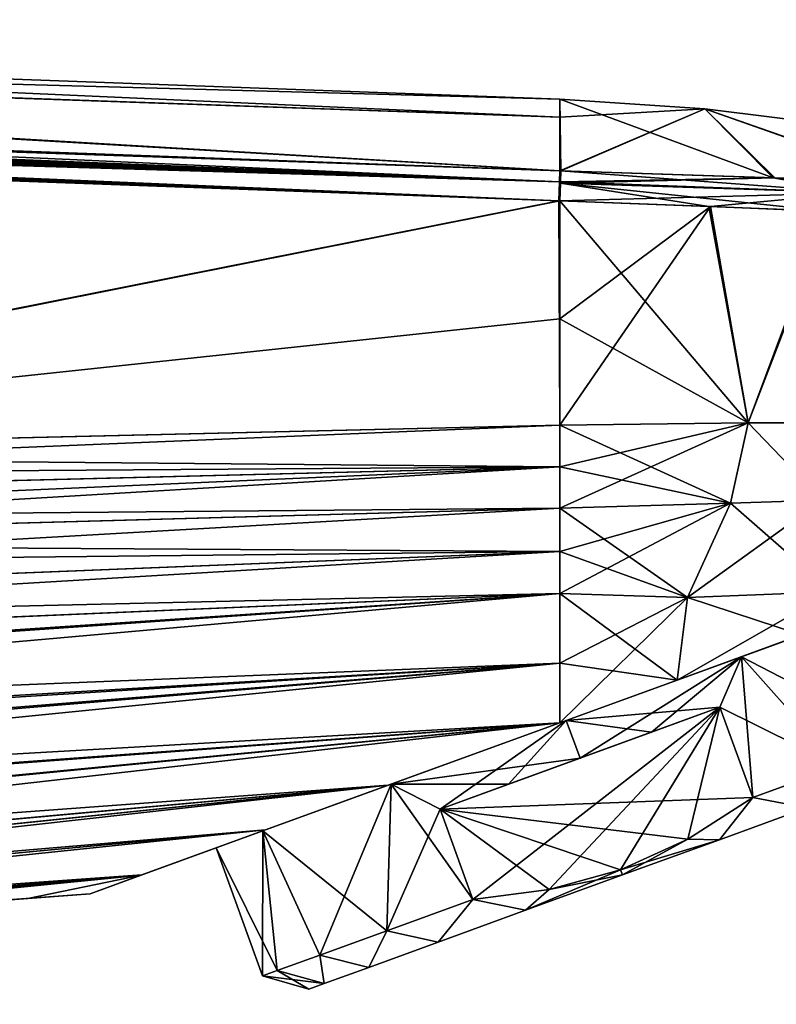
# Model space of a CAD drawing. Units: millimetres. Extents: x -55 to 129, y 0 to 151.
# Drawn here: x 92 to 117, y 65 to 97 of the extents above; entities that cross this region are included whole.
import ezdxf

# ---------------------------------------------------------------- set-up
doc = ezdxf.new("R2010")
doc.units = ezdxf.units.MM
doc.header["$LTSCALE"] = 65.185185
for name, color, linetype in [('10', 7, 'CONTINUOUS'), ('11', 7, 'CONTINUOUS'), ('12', 7, 'CONTINUOUS'), ('13', 7, 'CONTINUOUS'), ('14', 7, 'CONTINUOUS'), ('15', 7, 'CONTINUOUS'), ('16', 7, 'CONTINUOUS'), ('17', 7, 'CONTINUOUS'), ('18', 7, 'CONTINUOUS'), ('19', 7, 'CONTINUOUS'), ('20', 7, 'CONTINUOUS'), ('21', 7, 'CONTINUOUS'), ('22', 7, 'CONTINUOUS'), ('23', 7, 'CONTINUOUS'), ('25', 7, 'CONTINUOUS'), ('26', 7, 'CONTINUOUS'), ('27', 7, 'CONTINUOUS'), ('28', 7, 'CONTINUOUS'), ('39', 7, 'CONTINUOUS'), ('42', 7, 'CONTINUOUS'), ('43', 7, 'CONTINUOUS'), ('44', 7, 'CONTINUOUS'), ('45', 7, 'CONTINUOUS'), ('52', 7, 'CONTINUOUS'), ('53', 7, 'CONTINUOUS'), ('54', 7, 'CONTINUOUS'), ('55', 7, 'CONTINUOUS'), ('56', 7, 'CONTINUOUS'), ('57', 7, 'CONTINUOUS'), ('58', 7, 'CONTINUOUS'), ('59', 7, 'CONTINUOUS'), ('6', 7, 'CONTINUOUS'), ('60', 7, 'CONTINUOUS'), ('7', 7, 'CONTINUOUS'), ('8', 7, 'CONTINUOUS'), ('9', 7, 'CONTINUOUS')]:
    doc.layers.add(name, color=color, linetype=linetype)

msp = doc.modelspace()

# ---------------------------------------------------------------- linework, layer by layer
at = {"layer": '10', "linetype": 'Continuous'}
for points in [[(109.7, 87.376, -19.25), (109.7, 91.178, -19.25), (114.552, 90.994, -18.613), (109.7, 87.376, -19.25)], [(109.7, 83.953, -19.25), (109.7, 87.376, -19.25), (114.552, 90.994, -18.613), (109.7, 83.953, -19.25)], [(109.7, 83.953, -19.25), (114.552, 90.994, -18.613), (115.767, 84.028, -17.876), (109.7, 83.953, -19.25)], [(114.552, 90.994, -18.613), (118.382, 90.839, -17.175), (115.767, 84.028, -17.876), (114.552, 90.994, -18.613)], [(115.767, 84.028, -17.876), (118.382, 90.839, -17.175), (118.864, 84.025, -16.089), (115.767, 84.028, -17.876)]]:
    msp.add_3dface(points, dxfattribs=at)
at = {"layer": '11', "linetype": 'Continuous'}
for points in [[(109.7, 82.61, -19.23), (109.7, 83.953, -19.25), (115.767, 84.028, -17.876), (109.7, 82.61, -19.23)], [(109.7, 81.278, -19.178), (109.7, 82.61, -19.23), (115.767, 84.028, -17.876), (109.7, 81.278, -19.178)], [(109.7, 81.278, -19.178), (115.767, 84.028, -17.876), (115.199, 81.443, -17.889), (109.7, 81.278, -19.178)], [(115.199, 81.443, -17.889), (115.767, 84.028, -17.876), (118.158, 81.542, -16.123), (115.199, 81.443, -17.889)], [(115.767, 84.028, -17.876), (118.864, 84.025, -16.089), (118.158, 81.542, -16.123), (115.767, 84.028, -17.876)]]:
    msp.add_3dface(points, dxfattribs=at)
at = {"layer": '12', "linetype": 'Continuous'}
for points in [[(115.199, 81.443, -17.889), (118.158, 81.542, -16.123), (113.818, 78.41, -17.699), (115.199, 81.443, -17.889)], [(113.818, 78.41, -17.699), (118.158, 81.542, -16.123), (118.458, 78.59, -14.64), (113.818, 78.41, -17.699)], [(109.7, 79.884, -19.011), (109.7, 81.278, -19.178), (115.199, 81.443, -17.889), (109.7, 79.884, -19.011)], [(109.7, 78.536, -18.66), (109.7, 79.884, -19.011), (115.199, 81.443, -17.889), (109.7, 78.536, -18.66)], [(109.7, 78.536, -18.66), (115.199, 81.443, -17.889), (113.818, 78.41, -17.699), (109.7, 78.536, -18.66)]]:
    msp.add_3dface(points, dxfattribs=at)
at = {"layer": '13', "linetype": 'Continuous'}
for points in [[(109.699, 74.371, -16.075), (109.7, 76.294, -17.61), (113.818, 78.41, -17.699), (109.699, 74.371, -16.075)], [(109.699, 74.371, -16.075), (113.818, 78.41, -17.699), (113.478, 75.746, -16.208), (109.699, 74.371, -16.075)], [(109.7, 76.294, -17.61), (109.7, 78.536, -18.66), (113.818, 78.41, -17.699), (109.7, 76.294, -17.61)], [(113.818, 78.41, -17.699), (118.458, 78.59, -14.64), (113.478, 75.746, -16.208), (113.818, 78.41, -17.699)], [(113.478, 75.746, -16.208), (118.458, 78.59, -14.64), (117.473, 77.2, -14.541), (113.478, 75.746, -16.208)]]:
    msp.add_3dface(points, dxfattribs=at)
at = {"layer": '14', "linetype": 'Continuous'}
for points in [[(109.7, 93.873, -9.318), (109.7, 94.452), (114.373, 94.143), (109.7, 93.873, -9.318)], [(109.7, 92.148, -18.495), (109.7, 93.873, -9.318), (114.373, 94.143), (109.7, 92.148, -18.495)], [(109.7, 92.148, -18.495), (114.373, 94.143), (109.731, 92.147, -18.495), (109.7, 92.148, -18.495)], [(109.731, 92.147, -18.495), (114.373, 94.143), (116.629, 91.915, -17.147), (109.731, 92.147, -18.495)], [(114.373, 94.143), (119.03, 93.56), (121.135, 91.782, -14.576), (114.373, 94.143)], [(116.629, 91.915, -17.147), (114.373, 94.143), (121.135, 91.782, -14.576), (116.629, 91.915, -17.147)]]:
    msp.add_3dface(points, dxfattribs=at)
at = {"layer": '15', "linetype": 'Continuous'}
for points in [[(109.7, 94.452), (39.91, 97.011), (37.805, 96.416, 10.282), (109.7, 94.452)], [(37.697, 96.387, 10.532), (109.7, 93.873, 9.318), (37.805, 96.416, 10.282), (37.697, 96.387, 10.532)], [(109.7, 92.148, 18.495), (109.7, 93.873, 9.318), (37.697, 96.387, 10.532), (109.7, 92.148, 18.495)], [(109.7, 92.148, 18.495), (37.697, 96.387, 10.532), (69.517, 93.618, 18.763), (109.7, 92.148, 18.495)], [(109.7, 93.873, 9.318), (109.7, 94.452), (37.805, 96.416, 10.282), (109.7, 93.873, 9.318)]]:
    msp.add_3dface(points, dxfattribs=at)
at = {"layer": '16', "linetype": 'Continuous'}
for points in [[(109.67, 91.179, 19.25), (67.017, 92.738, 19.538), (68.389, 82.988, 19.529), (109.67, 91.179, 19.25)], [(109.7, 83.953, 19.25), (109.67, 91.179, 19.25), (68.389, 82.988, 19.529), (109.7, 83.953, 19.25)], [(109.7, 91.178, 19.25), (109.67, 91.179, 19.25), (109.7, 87.376, 19.25), (109.7, 91.178, 19.25)], [(109.7, 87.376, 19.25), (109.67, 91.179, 19.25), (109.7, 83.953, 19.25), (109.7, 87.376, 19.25)]]:
    msp.add_3dface(points, dxfattribs=at)
at = {"layer": '17', "linetype": 'Continuous'}
for points in [[(109.7, 83.953, 19.25), (68.389, 82.988, 19.529), (27.057, 80.53, 19.788), (109.7, 83.953, 19.25)], [(109.7, 82.61, 19.23), (109.7, 83.953, 19.25), (27.057, 80.53, 19.788), (109.7, 82.61, 19.23)], [(27.145, 79.012, 19.716), (109.7, 82.61, 19.23), (27.057, 80.53, 19.788), (27.145, 79.012, 19.716)], [(68.422, 80.145, 19.447), (109.7, 82.61, 19.23), (27.145, 79.012, 19.716), (68.422, 80.145, 19.447)], [(109.7, 81.278, 19.178), (109.7, 82.61, 19.23), (68.422, 80.145, 19.447), (109.7, 81.278, 19.178)]]:
    msp.add_3dface(points, dxfattribs=at)
at = {"layer": '18', "linetype": 'Continuous'}
for points in [[(109.7, 81.278, 19.178), (68.422, 80.145, 19.447), (28.095, 76.624, 19.377), (109.7, 81.278, 19.178)], [(109.7, 81.278, 19.178), (28.095, 76.624, 19.377), (109.7, 79.884, 19.011), (109.7, 81.278, 19.178)], [(28.095, 76.624, 19.377), (29.353, 75.104, 18.951), (109.7, 79.884, 19.011), (28.095, 76.624, 19.377)], [(109.7, 79.884, 19.011), (29.353, 75.104, 18.951), (109.7, 78.536, 18.66), (109.7, 79.884, 19.011)], [(29.353, 75.104, 18.951), (31.508, 73.318, 18.197), (109.7, 78.536, 18.66), (29.353, 75.104, 18.951)], [(31.508, 73.318, 18.197), (33.778, 71.798, 17.295), (109.7, 78.536, 18.66), (31.508, 73.318, 18.197)], [(109.7, 78.536, 18.66), (33.778, 71.798, 17.295), (109.7, 76.294, 17.61), (109.7, 78.536, 18.66)], [(33.778, 71.798, 17.295), (36.289, 70.346, 16.154), (109.7, 76.294, 17.61), (33.778, 71.798, 17.295)], [(36.289, 70.346, 16.154), (38.596, 69.194, 14.968), (109.7, 76.294, 17.61), (36.289, 70.346, 16.154)], [(38.596, 69.194, 14.968), (109.699, 74.371, 16.075), (109.7, 76.294, 17.61), (38.596, 69.194, 14.968)], [(41.577, 67.82, 13.045), (109.699, 74.371, 16.075), (38.596, 69.194, 14.968), (41.577, 67.82, 13.045)], [(43.829, 66.896, 11.191), (109.699, 74.371, 16.075), (41.577, 67.82, 13.045), (43.829, 66.896, 11.191)], [(104.176, 72.361, 13.874), (109.699, 74.371, 16.075), (43.829, 66.896, 11.191), (104.176, 72.361, 13.874)], [(45.494, 66.294, 9.393), (104.176, 72.361, 13.874), (43.829, 66.896, 11.191), (45.494, 66.294, 9.393)], [(46.675, 65.935, 7.663), (104.176, 72.361, 13.874), (45.494, 66.294, 9.393), (46.675, 65.935, 7.663)], [(100.229, 70.924, 11.168), (104.176, 72.361, 13.874), (46.675, 65.935, 7.663), (100.229, 70.924, 11.168)]]:
    msp.add_3dface(points, dxfattribs=at)
at = {"layer": '19', "linetype": 'Continuous'}
for points in [[(109.7, 91.178, 19.25), (109.7, 87.376, 19.25), (115.767, 84.028, 17.876), (109.7, 91.178, 19.25)], [(114.504, 90.996, 18.626), (109.7, 91.178, 19.25), (115.767, 84.028, 17.876), (114.504, 90.996, 18.626)], [(118.311, 90.842, 17.21), (114.504, 90.996, 18.626), (115.767, 84.028, 17.876), (118.311, 90.842, 17.21)], [(118.864, 84.025, 16.089), (118.311, 90.842, 17.21), (115.767, 84.028, 17.876), (118.864, 84.025, 16.089)], [(109.7, 87.376, 19.25), (109.7, 83.953, 19.25), (115.767, 84.028, 17.876), (109.7, 87.376, 19.25)]]:
    msp.add_3dface(points, dxfattribs=at)
at = {"layer": '20', "linetype": 'Continuous'}
for points in [[(115.767, 84.028, 17.876), (109.7, 83.953, 19.25), (115.199, 81.443, 17.889), (115.767, 84.028, 17.876)], [(118.158, 81.542, 16.123), (115.767, 84.028, 17.876), (115.199, 81.443, 17.889), (118.158, 81.542, 16.123)], [(118.864, 84.025, 16.089), (115.767, 84.028, 17.876), (118.158, 81.542, 16.123), (118.864, 84.025, 16.089)], [(109.7, 83.953, 19.25), (109.7, 82.61, 19.23), (115.199, 81.443, 17.889), (109.7, 83.953, 19.25)], [(109.7, 82.61, 19.23), (109.7, 81.278, 19.178), (115.199, 81.443, 17.889), (109.7, 82.61, 19.23)]]:
    msp.add_3dface(points, dxfattribs=at)
at = {"layer": '21', "linetype": 'Continuous'}
for points in [[(118.158, 81.542, 16.123), (115.199, 81.443, 17.889), (118.458, 78.59, 14.64), (118.158, 81.542, 16.123)], [(115.199, 81.443, 17.889), (109.7, 81.278, 19.178), (113.818, 78.41, 17.699), (115.199, 81.443, 17.889)], [(109.7, 81.278, 19.178), (109.7, 79.884, 19.011), (113.818, 78.41, 17.699), (109.7, 81.278, 19.178)], [(118.458, 78.59, 14.64), (115.199, 81.443, 17.889), (113.818, 78.41, 17.699), (118.458, 78.59, 14.64)], [(109.7, 79.884, 19.011), (109.7, 78.536, 18.66), (113.818, 78.41, 17.699), (109.7, 79.884, 19.011)]]:
    msp.add_3dface(points, dxfattribs=at)
at = {"layer": '22', "linetype": 'Continuous'}
for points in [[(109.7, 78.536, 18.66), (109.7, 76.294, 17.61), (113.479, 75.747, 16.208), (109.7, 78.536, 18.66)], [(113.818, 78.41, 17.699), (109.7, 78.536, 18.66), (113.479, 75.747, 16.208), (113.818, 78.41, 17.699)], [(117.473, 77.2, 14.54), (113.818, 78.41, 17.699), (113.479, 75.747, 16.208), (117.473, 77.2, 14.54)], [(118.458, 78.59, 14.64), (113.818, 78.41, 17.699), (117.473, 77.2, 14.54), (118.458, 78.59, 14.64)], [(109.7, 76.294, 17.61), (109.699, 74.371, 16.075), (113.479, 75.747, 16.208), (109.7, 76.294, 17.61)]]:
    msp.add_3dface(points, dxfattribs=at)
at = {"layer": '23', "linetype": 'Continuous'}
for points in [[(114.373, 94.143), (109.7, 94.452), (116.568, 91.917, 17.171), (114.373, 94.143)], [(109.7, 94.452), (109.7, 93.873, 9.318), (109.731, 92.147, 18.495), (109.7, 94.452)], [(109.7, 94.452), (109.731, 92.147, 18.495), (116.568, 91.917, 17.171), (109.7, 94.452)], [(109.7, 93.873, 9.318), (109.7, 92.148, 18.495), (109.731, 92.147, 18.495), (109.7, 93.873, 9.318)], [(119.03, 93.56), (114.373, 94.143), (121.058, 91.784, 14.635), (119.03, 93.56)], [(121.058, 91.784, 14.635), (114.373, 94.143), (116.568, 91.917, 17.171), (121.058, 91.784, 14.635)]]:
    msp.add_3dface(points, dxfattribs=at)
at = {"layer": '25', "linetype": 'Continuous'}
for points in [[(29.054, 94.735, 19.587), (109.691, 91.793, 19.039), (30.091, 94.877, 19.403), (29.054, 94.735, 19.587)], [(30.091, 94.877, 19.403), (109.7, 92.148, 18.495), (31.21, 94.971, 19.163), (30.091, 94.877, 19.403)], [(109.691, 91.793, 19.039), (109.7, 92.148, 18.495), (30.091, 94.877, 19.403), (109.691, 91.793, 19.039)], [(109.7, 92.148, 18.495), (69.517, 93.618, 18.763), (31.21, 94.971, 19.163), (109.7, 92.148, 18.495)], [(27.572, 94.446, 19.768), (109.691, 91.793, 19.039), (28.212, 94.591, 19.701), (27.572, 94.446, 19.768)], [(28.212, 94.591, 19.701), (109.691, 91.793, 19.039), (29.054, 94.735, 19.587), (28.212, 94.591, 19.701)], [(27.185, 94.251, 19.805), (109.691, 91.793, 19.039), (27.264, 94.325, 19.797), (27.185, 94.251, 19.805)], [(109.67, 91.179, 19.25), (27.185, 94.251, 19.805), (67.017, 92.738, 19.538), (109.67, 91.179, 19.25)], [(109.67, 91.179, 19.25), (109.691, 91.793, 19.039), (27.185, 94.251, 19.805), (109.67, 91.179, 19.25)], [(27.264, 94.325, 19.797), (109.691, 91.793, 19.039), (27.572, 94.446, 19.768), (27.264, 94.325, 19.797)]]:
    msp.add_3dface(points, dxfattribs=at)
at = {"layer": '26', "linetype": 'Continuous'}
for points in [[(119.26, 91.435, 16.515), (109.731, 92.147, 18.495), (109.721, 91.792, 19.039), (119.26, 91.435, 16.515)], [(116.568, 91.917, 17.171), (109.731, 92.147, 18.495), (119.26, 91.435, 16.515), (116.568, 91.917, 17.171)], [(109.7, 91.178, 19.25), (114.504, 90.996, 18.626), (109.72, 91.744, 19.074), (109.7, 91.178, 19.25)], [(109.72, 91.744, 19.074), (119.26, 91.435, 16.515), (109.721, 91.792, 19.039), (109.72, 91.744, 19.074)], [(114.504, 90.996, 18.626), (118.311, 90.842, 17.21), (109.72, 91.744, 19.074), (114.504, 90.996, 18.626)], [(118.311, 90.842, 17.21), (119.26, 91.435, 16.515), (109.72, 91.744, 19.074), (118.311, 90.842, 17.21)], [(121.058, 91.784, 14.635), (116.568, 91.917, 17.171), (119.26, 91.435, 16.515), (121.058, 91.784, 14.635)]]:
    msp.add_3dface(points, dxfattribs=at)
at = {"layer": '27', "linetype": 'Continuous'}
for points in [[(109.731, 92.147, -18.495), (116.629, 91.915, -17.147), (109.721, 91.792, -19.039), (109.731, 92.147, -18.495)], [(109.7, 91.178, -19.25), (109.72, 91.744, -19.074), (119.26, 91.435, -16.515), (109.7, 91.178, -19.25)], [(109.721, 91.792, -19.039), (116.629, 91.915, -17.147), (109.72, 91.744, -19.074), (109.721, 91.792, -19.039)], [(109.72, 91.744, -19.074), (116.629, 91.915, -17.147), (119.26, 91.435, -16.515), (109.72, 91.744, -19.074)], [(116.629, 91.915, -17.147), (121.135, 91.782, -14.576), (119.26, 91.435, -16.515), (116.629, 91.915, -17.147)], [(114.552, 90.994, -18.613), (109.7, 91.178, -19.25), (119.26, 91.435, -16.515), (114.552, 90.994, -18.613)], [(118.382, 90.839, -17.175), (114.552, 90.994, -18.613), (119.26, 91.435, -16.515), (118.382, 90.839, -17.175)]]:
    msp.add_3dface(points, dxfattribs=at)
at = {"layer": '28', "linetype": 'Continuous'}
for points in [[(30.185, 94.894, -19.374), (109.691, 91.793, -19.039), (29.163, 94.765, -19.56), (30.185, 94.894, -19.374)], [(31.237, 94.974, -19.154), (109.691, 91.793, -19.039), (30.185, 94.894, -19.374), (31.237, 94.974, -19.154)], [(31.985, 94.99, -19.014), (109.691, 91.793, -19.039), (31.237, 94.974, -19.154), (31.985, 94.99, -19.014)], [(31.985, 94.99, -19.014), (70.142, 93.595, -18.759), (109.691, 91.793, -19.039), (31.985, 94.99, -19.014)], [(27.698, 94.497, -19.75), (109.67, 91.179, -19.25), (27.329, 94.376, -19.788), (27.698, 94.497, -19.75)], [(28.341, 94.631, -19.677), (109.67, 91.179, -19.25), (27.698, 94.497, -19.75), (28.341, 94.631, -19.677)], [(29.163, 94.765, -19.56), (109.691, 91.793, -19.039), (28.341, 94.631, -19.677), (29.163, 94.765, -19.56)], [(109.691, 91.793, -19.039), (109.67, 91.179, -19.25), (28.341, 94.631, -19.677), (109.691, 91.793, -19.039)], [(27.329, 94.376, -19.788), (109.67, 91.179, -19.25), (27.208, 94.299, -19.801), (27.329, 94.376, -19.788)], [(109.67, 91.179, -19.25), (67.749, 92.712, -19.533), (27.208, 94.299, -19.801), (109.67, 91.179, -19.25)], [(70.142, 93.595, -18.759), (109.7, 92.148, -18.495), (109.691, 91.793, -19.039), (70.142, 93.595, -18.759)]]:
    msp.add_3dface(points, dxfattribs=at)
at = {"layer": '39', "linetype": 'Continuous'}
for points in [[(115.547, 76.499, -10.392), (117.473, 77.2, -14.541), (119.674, 78.001, -6), (115.547, 76.499, -10.392)], [(119.674, 78.001, 6), (117.473, 77.2, 14.54), (115.547, 76.499, 10.392), (119.674, 78.001, 6)], [(113.478, 75.746, -16.208), (117.473, 77.2, -14.541), (115.547, 76.499, -10.392), (113.478, 75.746, -16.208)], [(117.473, 77.2, 14.54), (113.479, 75.747, 16.208), (115.547, 76.499, 10.392), (117.473, 77.2, 14.54)], [(109.909, 74.447, -12), (113.478, 75.746, -16.208), (115.547, 76.499, -10.392), (109.909, 74.447, -12)], [(115.547, 76.499, 10.392), (113.479, 75.747, 16.208), (109.909, 74.447, 12), (115.547, 76.499, 10.392)], [(113.479, 75.747, 16.208), (109.699, 74.371, 16.075), (109.909, 74.447, 12), (113.479, 75.747, 16.208)], [(109.699, 74.371, -16.075), (113.478, 75.746, -16.208), (109.909, 74.447, -12), (109.699, 74.371, -16.075)], [(104.171, 72.359, -13.871), (109.699, 74.371, -16.075), (104.271, 72.395, -10.392), (104.171, 72.359, -13.871)], [(109.699, 74.371, 16.075), (104.176, 72.361, 13.874), (104.271, 72.395, 10.392), (109.699, 74.371, 16.075)], [(109.699, 74.371, -16.075), (109.909, 74.447, -12), (104.271, 72.395, -10.392), (109.699, 74.371, -16.075)], [(109.909, 74.447, 12), (109.699, 74.371, 16.075), (104.271, 72.395, 10.392), (109.909, 74.447, 12)], [(100.143, 70.893, -6), (104.171, 72.359, -13.871), (104.271, 72.395, -10.392), (100.143, 70.893, -6)], [(104.271, 72.395, 10.392), (100.229, 70.924, 11.168), (100.143, 70.893, 6), (104.271, 72.395, 10.392)], [(100.229, 70.924, -11.168), (104.171, 72.359, -13.871), (100.143, 70.893, -6), (100.229, 70.924, -11.168)], [(104.176, 72.361, 13.874), (100.229, 70.924, 11.168), (104.271, 72.395, 10.392), (104.176, 72.361, 13.874)], [(100.229, 70.924, 11.168), (96.222, 69.465, 6.018), (100.143, 70.893, 6), (100.229, 70.924, 11.168)], [(100.143, 70.893, 6), (96.222, 69.465, 6.018), (98.633, 70.343), (100.143, 70.893, 6)], [(96.246, 69.474, -6.062), (100.229, 70.924, -11.168), (98.633, 70.343), (96.246, 69.474, -6.062)], [(98.633, 70.343), (100.229, 70.924, -11.168), (100.143, 70.893, -6), (98.633, 70.343)], [(96.222, 69.465, 6.018), (96.246, 69.474, -6.062), (98.633, 70.343), (96.222, 69.465, 6.018)], [(94.575, 68.866), (96.246, 69.474, -6.062), (96.222, 69.465, 6.018), (94.575, 68.866)]]:
    msp.add_3dface(points, dxfattribs=at)
at = {"layer": '42', "linetype": 'Continuous'}
for points in [[(46.958, 65.961, -7.682), (100.229, 70.924, -11.168), (96.246, 69.474, -6.062), (46.958, 65.961, -7.682)], [(46.958, 65.961, -7.682), (96.246, 69.474, -6.062), (48.018, 65.47, -3.78), (46.958, 65.961, -7.682)], [(96.246, 69.474, -6.062), (94.575, 68.866), (48.018, 65.47, -3.78), (96.246, 69.474, -6.062)], [(48.018, 65.47, -3.78), (94.575, 68.866), (92.571, 68.712), (48.018, 65.47, -3.78)], [(75.442, 67.394), (48.018, 65.47, -3.78), (92.571, 68.712), (75.442, 67.394)]]:
    msp.add_3dface(points, dxfattribs=at)
at = {"layer": '43', "linetype": 'Continuous'}
for points in [[(100.229, 70.924, 11.168), (46.675, 65.935, 7.663), (47.879, 65.459, 3.779), (100.229, 70.924, 11.168)], [(96.222, 69.465, 6.018), (100.229, 70.924, 11.168), (47.879, 65.459, 3.779), (96.222, 69.465, 6.018)], [(48.324, 65.307), (96.222, 69.465, 6.018), (47.879, 65.459, 3.779), (48.324, 65.307)], [(96.222, 69.465, 6.018), (48.324, 65.307), (58.314, 66.076), (96.222, 69.465, 6.018)], [(96.222, 69.465, 6.018), (58.314, 66.076), (75.442, 67.394), (96.222, 69.465, 6.018)], [(96.222, 69.465, 6.018), (75.442, 67.394), (92.571, 68.712), (96.222, 69.465, 6.018)], [(94.575, 68.866), (96.222, 69.465, 6.018), (92.571, 68.712), (94.575, 68.866)]]:
    msp.add_3dface(points, dxfattribs=at)
at = {"layer": '44', "linetype": 'Continuous'}
for points in [[(109.7, 92.148, 18.495), (109.691, 91.793, 19.039), (109.721, 91.792, 19.039), (109.7, 92.148, 18.495)], [(109.731, 92.147, 18.495), (109.7, 92.148, 18.495), (109.721, 91.792, 19.039), (109.731, 92.147, 18.495)], [(109.691, 91.793, 19.039), (109.67, 91.179, 19.25), (109.72, 91.744, 19.074), (109.691, 91.793, 19.039)], [(109.67, 91.179, 19.25), (109.7, 91.178, 19.25), (109.72, 91.744, 19.074), (109.67, 91.179, 19.25)], [(109.691, 91.793, 19.039), (109.72, 91.744, 19.074), (109.721, 91.792, 19.039), (109.691, 91.793, 19.039)]]:
    msp.add_3dface(points, dxfattribs=at)
at = {"layer": '45', "linetype": 'Continuous'}
for points in [[(109.7, 92.148, -18.495), (109.721, 91.792, -19.039), (109.691, 91.793, -19.039), (109.7, 92.148, -18.495)], [(109.7, 92.148, -18.495), (109.731, 92.147, -18.495), (109.721, 91.792, -19.039), (109.7, 92.148, -18.495)], [(109.7, 91.178, -19.25), (109.67, 91.179, -19.25), (109.691, 91.793, -19.039), (109.7, 91.178, -19.25)], [(109.72, 91.744, -19.074), (109.7, 91.178, -19.25), (109.691, 91.793, -19.039), (109.72, 91.744, -19.074)], [(109.721, 91.792, -19.039), (109.72, 91.744, -19.074), (109.691, 91.793, -19.039), (109.721, 91.792, -19.039)]]:
    msp.add_3dface(points, dxfattribs=at)
at = {"layer": '52', "linetype": 'Continuous'}
for points in [[(117.657, 71.632, 8.697), (114.841, 70.607, 10.224), (117.657, 71.632, -8.697), (117.657, 71.632, 8.697)], [(117.657, 71.632, -8.697), (114.841, 70.607, 10.224), (114.841, 70.607, -10.224), (117.657, 71.632, -8.697)], [(111.72, 69.471, 10.75), (111.72, 69.471, -10.75), (114.841, 70.607, -10.224), (111.72, 69.471, 10.75)], [(114.841, 70.607, 10.224), (111.72, 69.471, 10.75), (114.841, 70.607, -10.224), (114.841, 70.607, 10.224)], [(108.599, 68.335, -10.224), (111.72, 69.471, -10.75), (108.599, 68.335, 10.224), (108.599, 68.335, -10.224)], [(108.599, 68.335, 10.224), (111.72, 69.471, -10.75), (111.72, 69.471, 10.75), (108.599, 68.335, 10.224)], [(105.782, 67.31, -8.697), (108.599, 68.335, -10.224), (105.782, 67.31, 8.697), (105.782, 67.31, -8.697)], [(105.782, 67.31, 8.697), (108.599, 68.335, -10.224), (108.599, 68.335, 10.224), (105.782, 67.31, 8.697)], [(103.547, 66.497, -6.318), (105.782, 67.31, -8.697), (103.547, 66.497, 6.318), (103.547, 66.497, -6.318)], [(103.547, 66.497, 6.318), (105.782, 67.31, -8.697), (105.782, 67.31, 8.697), (103.547, 66.497, 6.318)], [(102.112, 65.975, -3.321), (103.547, 66.497, -6.318), (102.112, 65.975, 3.321), (102.112, 65.975, -3.321)], [(102.112, 65.975, 3.321), (103.547, 66.497, -6.318), (103.547, 66.497, 6.318), (102.112, 65.975, 3.321)], [(101.618, 65.795), (102.112, 65.975, -3.321), (102.112, 65.975, 3.321), (101.618, 65.795)]]:
    msp.add_3dface(points, dxfattribs=at)
at = {"layer": '53', "linetype": 'Continuous'}
for points in [[(115.916, 71.966, 11), (117.657, 71.632, 8.697), (118.682, 72.973, 9.17), (115.916, 71.966, 11)], [(118.682, 72.973, -9.17), (117.657, 71.632, -8.697), (115.916, 71.966, -11), (118.682, 72.973, -9.17)], [(113.826, 70.628, 11), (114.841, 70.607, 10.224), (115.916, 71.966, 11), (113.826, 70.628, 11)], [(115.916, 71.966, -11), (114.841, 70.607, -10.224), (113.826, 70.628, -11), (115.916, 71.966, -11)], [(114.841, 70.607, 10.224), (117.657, 71.632, 8.697), (115.916, 71.966, 11), (114.841, 70.607, 10.224)], [(117.657, 71.632, -8.697), (114.841, 70.607, -10.224), (115.916, 71.966, -11), (117.657, 71.632, -8.697)], [(111.72, 69.471, -10.75), (111.658, 69.642, -11), (113.826, 70.628, -11), (111.72, 69.471, -10.75)], [(111.658, 69.642, 11), (114.841, 70.607, 10.224), (113.826, 70.628, 11), (111.658, 69.642, 11)], [(111.72, 69.471, 10.75), (114.841, 70.607, 10.224), (111.658, 69.642, 11), (111.72, 69.471, 10.75)], [(114.841, 70.607, -10.224), (111.72, 69.471, -10.75), (113.826, 70.628, -11), (114.841, 70.607, -10.224)]]:
    msp.add_3dface(points, dxfattribs=at)
at = {"layer": '54', "linetype": 'Continuous'}
for points in [[(115.547, 76.499, -10.392), (119.674, 78.001, -6), (118.682, 72.973, -9.17), (115.547, 76.499, -10.392)], [(119.674, 78.001, 6), (115.547, 76.499, 10.392), (120.842, 73.759, 6.575), (119.674, 78.001, 6)], [(109.909, 74.447, -12), (115.547, 76.499, -10.392), (110.352, 73.23, -12), (109.909, 74.447, -12)], [(115.547, 76.499, 10.392), (109.909, 74.447, 12), (114.858, 74.87, 11), (115.547, 76.499, 10.392)], [(110.352, 73.23, -12), (115.547, 76.499, -10.392), (112.654, 74.068, -11.747), (110.352, 73.23, -12)], [(112.654, 74.068, -11.747), (115.547, 76.499, -10.392), (114.858, 74.87, -11), (112.654, 74.068, -11.747)], [(115.547, 76.499, -10.392), (115.916, 71.966, -11), (114.858, 74.87, -11), (115.547, 76.499, -10.392)], [(118.682, 72.973, 9.17), (115.547, 76.499, 10.392), (114.858, 74.87, 11), (118.682, 72.973, 9.17)], [(115.547, 76.499, -10.392), (118.682, 72.973, -9.17), (115.916, 71.966, -11), (115.547, 76.499, -10.392)], [(115.547, 76.499, 10.392), (118.682, 72.973, 9.17), (120.842, 73.759, 6.575), (115.547, 76.499, 10.392)], [(114.858, 74.87, 11), (109.909, 74.447, 12), (112.654, 74.068, 11.747), (114.858, 74.87, 11)], [(115.916, 71.966, 11), (118.682, 72.973, 9.17), (114.858, 74.87, 11), (115.916, 71.966, 11)], [(112.654, 74.068, 11.747), (109.909, 74.447, 12), (110.352, 73.23, 12), (112.654, 74.068, 11.747)]]:
    msp.add_3dface(points, dxfattribs=at)
at = {"layer": '55', "linetype": 'Continuous'}
for points in [[(111.72, 69.471, -10.75), (108.599, 68.335, -10.224), (111.658, 69.642, -11), (111.72, 69.471, -10.75)], [(111.658, 69.642, -11), (108.599, 68.335, -10.224), (109.363, 69.003, -11), (111.658, 69.642, -11)], [(108.599, 68.335, 10.224), (111.72, 69.471, 10.75), (109.363, 69.003, 11), (108.599, 68.335, 10.224)], [(111.72, 69.471, 10.75), (111.658, 69.642, 11), (109.363, 69.003, 11), (111.72, 69.471, 10.75)], [(108.599, 68.335, -10.224), (106.902, 68.685, -11), (109.363, 69.003, -11), (108.599, 68.335, -10.224)], [(106.902, 68.685, 11), (108.599, 68.335, 10.224), (109.363, 69.003, 11), (106.902, 68.685, 11)], [(106.902, 68.685, -11), (105.782, 67.31, -8.697), (104.135, 67.678, -9.17), (106.902, 68.685, -11)], [(104.135, 67.678, 9.17), (105.782, 67.31, 8.697), (106.902, 68.685, 11), (104.135, 67.678, 9.17)], [(108.599, 68.335, -10.224), (105.782, 67.31, -8.697), (106.902, 68.685, -11), (108.599, 68.335, -10.224)], [(105.782, 67.31, 8.697), (108.599, 68.335, 10.224), (106.902, 68.685, 11), (105.782, 67.31, 8.697)], [(104.135, 67.678, -9.17), (103.547, 66.497, -6.318), (101.976, 66.892, -6.575), (104.135, 67.678, -9.17)], [(101.976, 66.892, 6.575), (103.547, 66.497, 6.318), (104.135, 67.678, 9.17), (101.976, 66.892, 6.575)], [(105.782, 67.31, -8.697), (103.547, 66.497, -6.318), (104.135, 67.678, -9.17), (105.782, 67.31, -8.697)], [(103.547, 66.497, 6.318), (105.782, 67.31, 8.697), (104.135, 67.678, 9.17), (103.547, 66.497, 6.318)], [(101.976, 66.892, -6.575), (102.112, 65.975, -3.321), (100.603, 66.393, -3.43), (101.976, 66.892, -6.575)], [(100.603, 66.393, 3.43), (102.112, 65.975, 3.321), (101.976, 66.892, 6.575), (100.603, 66.393, 3.43)], [(103.547, 66.497, -6.318), (102.112, 65.975, -3.321), (101.976, 66.892, -6.575), (103.547, 66.497, -6.318)], [(102.112, 65.975, 3.321), (103.547, 66.497, 6.318), (101.976, 66.892, 6.575), (102.112, 65.975, 3.321)], [(100.603, 66.393, -3.43), (101.618, 65.795), (100.133, 66.221), (100.603, 66.393, -3.43)], [(100.133, 66.221), (102.112, 65.975, 3.321), (100.603, 66.393, 3.43), (100.133, 66.221)], [(102.112, 65.975, -3.321), (101.618, 65.795), (100.603, 66.393, -3.43), (102.112, 65.975, -3.321)], [(101.618, 65.795), (102.112, 65.975, 3.321), (100.133, 66.221), (101.618, 65.795)]]:
    msp.add_3dface(points, dxfattribs=at)
at = {"layer": '56', "linetype": 'Continuous'}
for points in [[(104.271, 72.395, -10.392), (109.909, 74.447, -12), (105.845, 71.59, -11), (104.271, 72.395, -10.392)], [(109.909, 74.447, 12), (104.271, 72.395, 10.392), (110.352, 73.23, 12), (109.909, 74.447, 12)], [(105.845, 71.59, -11), (109.909, 74.447, -12), (108.049, 72.392, -11.747), (105.845, 71.59, -11)], [(109.909, 74.447, -12), (110.352, 73.23, -12), (108.049, 72.392, -11.747), (109.909, 74.447, -12)], [(110.352, 73.23, 12), (104.271, 72.395, 10.392), (108.049, 72.392, 11.747), (110.352, 73.23, 12)], [(104.271, 72.395, 10.392), (100.143, 70.893, 6), (104.135, 67.678, 9.17), (104.271, 72.395, 10.392)], [(100.143, 70.893, -6), (104.271, 72.395, -10.392), (101.976, 66.892, -6.575), (100.143, 70.893, -6)], [(104.271, 72.395, -10.392), (104.135, 67.678, -9.17), (101.976, 66.892, -6.575), (104.271, 72.395, -10.392)], [(104.271, 72.395, 10.392), (104.135, 67.678, 9.17), (106.902, 68.685, 11), (104.271, 72.395, 10.392)], [(104.135, 67.678, -9.17), (104.271, 72.395, -10.392), (105.845, 71.59, -11), (104.135, 67.678, -9.17)], [(104.271, 72.395, 10.392), (106.902, 68.685, 11), (105.845, 71.59, 11), (104.271, 72.395, 10.392)], [(108.049, 72.392, 11.747), (104.271, 72.395, 10.392), (105.845, 71.59, 11), (108.049, 72.392, 11.747)], [(106.902, 68.685, -11), (104.135, 67.678, -9.17), (105.845, 71.59, -11), (106.902, 68.685, -11)], [(100.143, 70.893, 6), (98.633, 70.343), (100.603, 66.393, 3.43), (100.143, 70.893, 6)], [(98.633, 70.343), (100.143, 70.893, -6), (100.133, 66.221), (98.633, 70.343)], [(100.143, 70.893, -6), (100.603, 66.393, -3.43), (100.133, 66.221), (100.143, 70.893, -6)], [(100.143, 70.893, 6), (100.603, 66.393, 3.43), (101.976, 66.892, 6.575), (100.143, 70.893, 6)], [(100.143, 70.893, 6), (101.976, 66.892, 6.575), (104.135, 67.678, 9.17), (100.143, 70.893, 6)], [(100.143, 70.893, -6), (101.976, 66.892, -6.575), (100.603, 66.393, -3.43), (100.143, 70.893, -6)], [(98.633, 70.343), (100.133, 66.221), (100.603, 66.393, 3.43), (98.633, 70.343)]]:
    msp.add_3dface(points, dxfattribs=at)
at = {"layer": '57', "linetype": 'Continuous'}
for points in [[(112.654, 74.068, -11.747), (114.858, 74.87, -11), (105.845, 71.59, -11), (112.654, 74.068, -11.747)], [(110.352, 73.23, -12), (112.654, 74.068, -11.747), (105.845, 71.59, -11), (110.352, 73.23, -12)], [(110.352, 73.23, -12), (105.845, 71.59, -11), (108.049, 72.392, -11.747), (110.352, 73.23, -12)]]:
    msp.add_3dface(points, dxfattribs=at)
at = {"layer": '58', "linetype": 'Continuous'}
for points in [[(114.858, 74.87, -11), (106.902, 68.685, -11), (105.845, 71.59, -11), (114.858, 74.87, -11)], [(106.902, 68.685, -11), (114.858, 74.87, -11), (109.363, 69.003, -11), (106.902, 68.685, -11)], [(114.858, 74.87, -11), (111.658, 69.642, -11), (109.363, 69.003, -11), (114.858, 74.87, -11)], [(113.826, 70.628, -11), (111.658, 69.642, -11), (114.858, 74.87, -11), (113.826, 70.628, -11)], [(115.916, 71.966, -11), (113.826, 70.628, -11), (114.858, 74.87, -11), (115.916, 71.966, -11)]]:
    msp.add_3dface(points, dxfattribs=at)
at = {"layer": '59', "linetype": 'Continuous'}
for points in [[(115.916, 71.966, 11), (114.858, 74.87, 11), (105.845, 71.59, 11), (115.916, 71.966, 11)], [(113.826, 70.628, 11), (115.916, 71.966, 11), (105.845, 71.59, 11), (113.826, 70.628, 11)], [(111.658, 69.642, 11), (113.826, 70.628, 11), (105.845, 71.59, 11), (111.658, 69.642, 11)], [(109.363, 69.003, 11), (111.658, 69.642, 11), (105.845, 71.59, 11), (109.363, 69.003, 11)], [(106.902, 68.685, 11), (109.363, 69.003, 11), (105.845, 71.59, 11), (106.902, 68.685, 11)]]:
    msp.add_3dface(points, dxfattribs=at)
at = {"layer": '6', "linetype": 'Continuous'}
for points in [[(39.91, 97.011), (109.7, 93.873, -9.318), (37.773, 96.407, -10.358), (39.91, 97.011)], [(109.7, 94.452), (109.7, 93.873, -9.318), (39.91, 97.011), (109.7, 94.452)], [(37.773, 96.407, -10.358), (109.7, 92.148, -18.495), (37.544, 96.345, -10.878), (37.773, 96.407, -10.358)], [(109.7, 93.873, -9.318), (109.7, 92.148, -18.495), (37.773, 96.407, -10.358), (109.7, 93.873, -9.318)], [(109.7, 92.148, -18.495), (70.142, 93.595, -18.759), (37.544, 96.345, -10.878), (109.7, 92.148, -18.495)]]:
    msp.add_3dface(points, dxfattribs=at)
at = {"layer": '60', "linetype": 'Continuous'}
for points in [[(114.858, 74.87, 11), (108.049, 72.392, 11.747), (105.845, 71.59, 11), (114.858, 74.87, 11)], [(114.858, 74.87, 11), (110.352, 73.23, 12), (108.049, 72.392, 11.747), (114.858, 74.87, 11)], [(114.858, 74.87, 11), (112.654, 74.068, 11.747), (110.352, 73.23, 12), (114.858, 74.87, 11)]]:
    msp.add_3dface(points, dxfattribs=at)
at = {"layer": '7', "linetype": 'Continuous'}
for points in [[(109.67, 91.179, -19.25), (68.526, 82.991, -19.528), (67.749, 92.712, -19.533), (109.67, 91.179, -19.25)], [(109.7, 91.178, -19.25), (68.526, 82.991, -19.528), (109.67, 91.179, -19.25), (109.7, 91.178, -19.25)], [(109.7, 87.376, -19.25), (68.526, 82.991, -19.528), (109.7, 91.178, -19.25), (109.7, 87.376, -19.25)], [(109.7, 83.953, -19.25), (68.526, 82.991, -19.528), (109.7, 87.376, -19.25), (109.7, 83.953, -19.25)]]:
    msp.add_3dface(points, dxfattribs=at)
at = {"layer": '8', "linetype": 'Continuous'}
for points in [[(68.526, 82.991, -19.528), (109.7, 83.953, -19.25), (109.7, 82.61, -19.23), (68.526, 82.991, -19.528)], [(27.351, 82.03, -19.806), (68.526, 82.991, -19.528), (109.7, 82.61, -19.23), (27.351, 82.03, -19.806)], [(27.351, 82.03, -19.806), (109.7, 82.61, -19.23), (27.348, 80.553, -19.786), (27.351, 82.03, -19.806)], [(109.7, 82.61, -19.23), (109.7, 81.278, -19.178), (27.348, 80.553, -19.786), (109.7, 82.61, -19.23)], [(109.7, 81.278, -19.178), (68.576, 80.149, -19.446), (27.348, 80.553, -19.786), (109.7, 81.278, -19.178)]]:
    msp.add_3dface(points, dxfattribs=at)
at = {"layer": '9', "linetype": 'Continuous'}
for points in [[(68.576, 80.149, -19.446), (109.7, 81.278, -19.178), (109.7, 79.884, -19.011), (68.576, 80.149, -19.446)], [(27.453, 79.021, -19.714), (68.576, 80.149, -19.446), (109.7, 79.884, -19.011), (27.453, 79.021, -19.714)], [(27.453, 79.021, -19.714), (109.7, 79.884, -19.011), (28.466, 76.646, -19.377), (27.453, 79.021, -19.714)], [(109.7, 79.884, -19.011), (109.7, 78.536, -18.66), (28.466, 76.646, -19.377), (109.7, 79.884, -19.011)], [(28.466, 76.646, -19.377), (109.7, 78.536, -18.66), (29.822, 75.1, -18.941), (28.466, 76.646, -19.377)], [(29.822, 75.1, -18.941), (109.7, 78.536, -18.66), (32.284, 73.177, -18.109), (29.822, 75.1, -18.941)], [(109.7, 78.536, -18.66), (109.7, 76.294, -17.61), (32.284, 73.177, -18.109), (109.7, 78.536, -18.66)], [(32.284, 73.177, -18.109), (109.7, 76.294, -17.61), (34.737, 71.609, -17.142), (32.284, 73.177, -18.109)], [(34.737, 71.609, -17.142), (109.7, 76.294, -17.61), (37.209, 70.228, -16.013), (34.737, 71.609, -17.142)], [(109.7, 76.294, -17.61), (109.699, 74.371, -16.075), (37.209, 70.228, -16.013), (109.7, 76.294, -17.61)], [(37.209, 70.228, -16.013), (109.699, 74.371, -16.075), (39.431, 69.131, -14.848), (37.209, 70.228, -16.013)], [(39.431, 69.131, -14.848), (109.699, 74.371, -16.075), (42.258, 67.807, -12.96), (39.431, 69.131, -14.848)], [(109.699, 74.371, -16.075), (104.171, 72.359, -13.871), (42.258, 67.807, -12.96), (109.699, 74.371, -16.075)], [(42.258, 67.807, -12.96), (104.171, 72.359, -13.871), (44.374, 66.908, -11.135), (42.258, 67.807, -12.96)], [(44.374, 66.908, -11.135), (104.171, 72.359, -13.871), (45.91, 66.317, -9.368), (44.374, 66.908, -11.135)], [(104.171, 72.359, -13.871), (100.229, 70.924, -11.168), (45.91, 66.317, -9.368), (104.171, 72.359, -13.871)], [(45.91, 66.317, -9.368), (100.229, 70.924, -11.168), (46.958, 65.961, -7.682), (45.91, 66.317, -9.368)]]:
    msp.add_3dface(points, dxfattribs=at)

doc.saveas('drawing.dxf')
